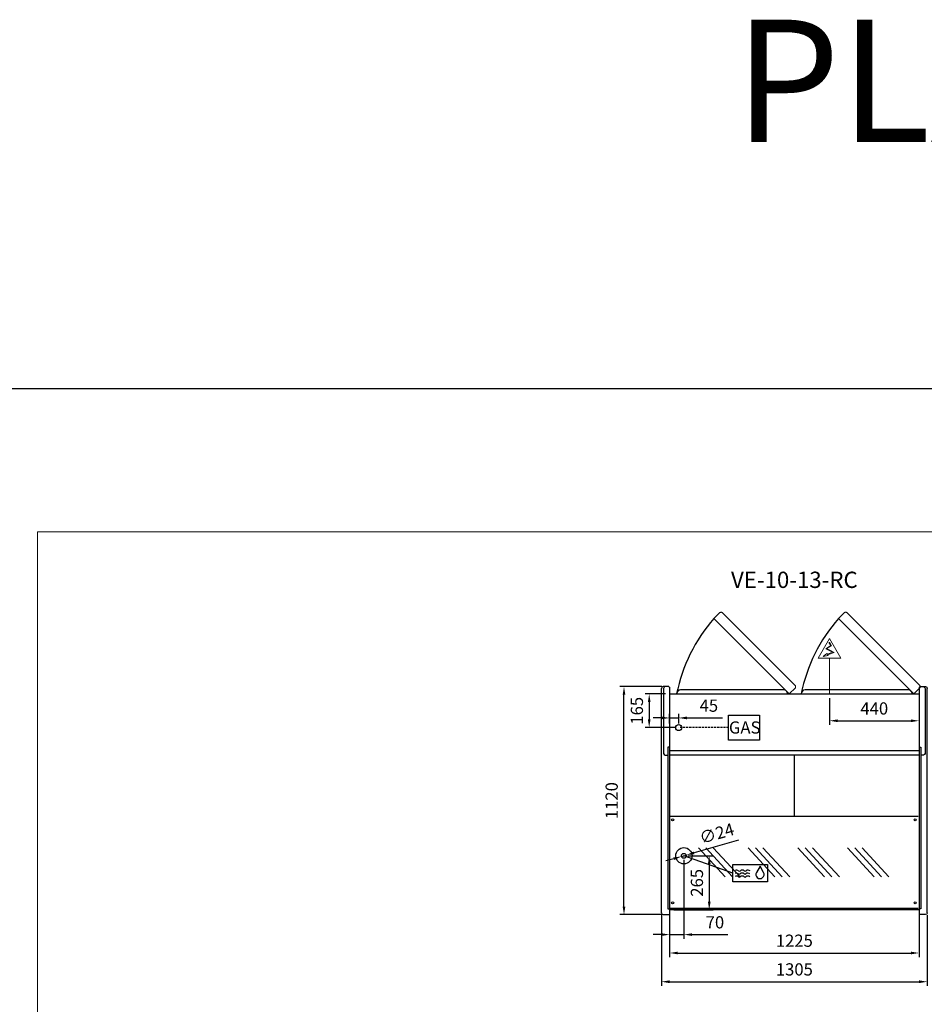
# Model space of a CAD drawing. Units: millimetres. Extents: x -18561 to 44242, y -6096 to 10614.
# Drawn here: x 23493 to 27935, y 5614 to 10450 of the extents above; entities that cross this region are included whole.
import ezdxf
from ezdxf.enums import TextEntityAlignment as Align

# ---------------------------------------------------------------- set-up
doc = ezdxf.new("R2010")
doc.units = ezdxf.units.MM
doc.linetypes.add('HIDDEN', pattern=[1.905, 1.27, -0.635])
for name, color, linetype in [('ACOTA', 2, 'Continuous'), ('ACOTA DESAGÜES', 2, 'Continuous'), ('ADESAGÜES', 10, 'Continuous'), ('Cristal', 131, 'Continuous'), ('LIMITS', 1, 'Continuous')]:
    doc.layers.add(name, color=color, linetype=linetype)
doc.layers.add('DATOS', color=254, linetype='Continuous', lineweight=0)
doc.layers.add('FORMATO', color=180, linetype='Continuous', lineweight=0)
doc.styles.add('E1', font='isocp.shx')
doc.styles.add('SLDTEXTSTYLE3', font='TXT', dxfattribs={"width": 0.6666666666666666})
doc.dimstyles.new('SLDDIMSTYLE0', dxfattribs={"dimtxt": 2, "dimasz": 2, "dimexe": 0, "dimexo": 0.0625, "dimgap": 0.5, "dimtad": 1, "dimtih": 1, "dimtoh": 1, "dimlfac": 10, "dimzin": 12, "dimdsep": 46, "dimtxsty": 'SLDTEXTSTYLE3', "dimsah": 1, "dimcen": 0.09, "dimadec": 0, "dimazin": 0, "dimtfac": 1, "dimtofl": 0, "dimtmove": 0, "dimatfit": 3, "dimfxl": 0, "dimtolj": 1, "dimtzin": 12, "dimarcsym": 0})

# ---------------------------------------------------------------- blocks, each defined once
blk = doc.blocks.new('*D765')
at = {"layer": 'ACOTA', "color": 0, "lineweight": -2}
for p, q in [((26684.03195195472, 6058.152549008123), (26684.03195195472, 5846.084563368288)), ((27909.03595609586, 6058.152487428871), (27909.03595609586, 5846.084563368288)), ((26724.03195195472, 5866.084563368288), (27869.03595609586, 5866.084563368288))]:
    blk.add_line(p, q, dxfattribs=at)
at = {"layer": 'ACOTA', "color": 0}
for points in [[(26724.03195195472, 5872.751230034955), (26724.03195195472, 5859.417896701621), (26684.03195195472, 5866.084563368288)], [(27869.03595609586, 5872.751230034955), (27869.03595609586, 5859.417896701621), (27909.03595609586, 5866.084563368288)]]:
    blk.add_solid(points, dxfattribs=at)
at = {"layer": 'Defpoints', "color": 0}
for p in [(26684.03195195472, 6078.152549008123), (27909.03595609586, 6078.152487428871), (27909.03595609586, 5866.084563368288)]:
    blk.add_point(p, dxfattribs=at)
at = {"layer": 'ACOTA', "color": 7, "insert": (27296.53395402529, 5926.5704688801), "char_height": 60, "attachment_point": 5, "style": 'E1'}
blk.add_mtext('\\A1;1225', dxfattribs=at)
blk = doc.blocks.new('*D766')
at = {"layer": 'ACOTA', "color": 0, "lineweight": -2}
for p, q in [((26644.02995064356, 6052.509631644612), (26644.02995064356, 5705.081559265932)), ((27949.03595609581, 6052.509631644612), (27949.03595609581, 5705.081559265932)), ((26684.02995064356, 5725.081559265932), (27909.03595609581, 5725.081559265932))]:
    blk.add_line(p, q, dxfattribs=at)
at = {"layer": 'ACOTA', "color": 0}
for points in [[(26684.02995064356, 5731.748225932599), (26684.02995064356, 5718.414892599265), (26644.02995064356, 5725.081559265932)], [(27909.03595609581, 5731.748225932599), (27909.03595609581, 5718.414892599265), (27949.03595609581, 5725.081559265932)]]:
    blk.add_solid(points, dxfattribs=at)
at = {"layer": 'Defpoints', "color": 0}
for p in [(26644.02995064356, 6072.509631644612), (27949.03595609581, 6072.509631644612), (27949.03595609581, 5725.081559265932)]:
    blk.add_point(p, dxfattribs=at)
at = {"layer": 'ACOTA', "color": 7, "insert": (27296.53295336968, 5785.561559265931), "char_height": 60, "attachment_point": 5, "style": 'E1'}
blk.add_mtext('\\A1;1305', dxfattribs=at)
blk = doc.blocks.new('*D744')
at = {"layer": 'ACOTA DESAGÜES', "color": 0, "lineweight": -2}
for p, q in [((453052.3341046994, -93695.08152430566), (453176.8753035742, -93695.08152430566)), ((453156.8753035742, -93735.08152430566), (453156.8753035742, -93920.50292393491)), ((452982.2515177019, -93960.50292393491), (453176.8753035742, -93960.50292393491))]:
    blk.add_line(p, q, dxfattribs=at)
at = {"layer": 'ACOTA DESAGÜES', "color": 0}
for points in [[(453150.2086369075, -93735.08152430566), (453163.5419702409, -93735.08152430566), (453156.8753035742, -93695.08152430566)], [(453150.2086369075, -93920.50292393491), (453163.5419702409, -93920.50292393491), (453156.8753035742, -93960.50292393491)]]:
    blk.add_solid(points, dxfattribs=at)
at = {"layer": 'Defpoints', "color": 0}
for p in [(453032.3341046994, -93695.08152430566), (452962.2515177019, -93960.50292393491), (453156.8753035742, -93960.50292393491)]:
    blk.add_point(p, dxfattribs=at)
at = {"layer": 'ACOTA DESAGÜES', "color": 7, "insert": (453096.3893980624, -93827.79222412028), "char_height": 60, "attachment_point": 5, "rotation": 90, "style": 'E1'}
blk.add_mtext('\\A1;265', dxfattribs=at)
blk = doc.blocks.new('*D745')
at = {"layer": 'ACOTA DESAGÜES', "color": 0, "lineweight": -2}
for p, q in [((453032.3321111963, -93715.0820994877), (453032.3321111963, -94102.17219010465)), ((452962.2515163945, -93980.50292878717), (452962.2515163945, -94102.17219010465)), ((452922.2515163945, -94082.17219010465), (452882.2515163945, -94082.17219010465)), ((452962.2515163945, -94082.17219010465), (453032.3321111963, -94082.17219010465)), ((453072.3321111963, -94082.17219010465), (453248.3429601279, -94082.17219010465))]:
    blk.add_line(p, q, dxfattribs=at)
at = {"layer": 'ACOTA DESAGÜES', "color": 0}
for points in [[(452922.2515163945, -94075.50552343798), (452922.2515163945, -94088.83885677133), (452962.2515163945, -94082.17219010465)], [(453072.3321111963, -94075.50552343798), (453072.3321111963, -94088.83885677133), (453032.3321111963, -94082.17219010465)]]:
    blk.add_solid(points, dxfattribs=at)
at = {"layer": 'Defpoints', "color": 0}
for p in [(453032.3321111963, -93695.0820994877), (452962.2515163945, -93960.50292878717), (452962.2515163945, -94082.17219010465)]:
    blk.add_point(p, dxfattribs=at)
at = {"layer": 'ACOTA DESAGÜES', "color": 7, "insert": (453184.8393380807, -94021.69219010466), "char_height": 60, "attachment_point": 5, "style": 'E1'}
blk.add_mtext('\\A1;70', dxfattribs=at)
blk = doc.blocks.new('*D748')
at = {"layer": 'ACOTA DESAGÜES', "color": 0, "lineweight": -2}
for p, q in [((453300.358696928, -93617.74885346132), (453082.2940500336, -93680.66666790837)), ((452982.3701723588, -93709.49753106709), (452943.9379117147, -93720.58632458965)), ((453020.8024330029, -93698.40873754451), (453043.8617893895, -93691.75546143095))]:
    blk.add_line(p, q, dxfattribs=at)
at = {"layer": 'ACOTA DESAGÜES', "color": 0}
for points in [[(452980.522040105, -93703.09215429309), (452984.2183046126, -93715.90290784108), (453020.8024330029, -93698.40873754451)], [(453080.4459177798, -93674.26129113437), (453084.1421822873, -93687.07204468237), (453043.8617893895, -93691.75546143095)]]:
    blk.add_solid(points, dxfattribs=at)
at = {"layer": 'Defpoints', "color": 0}
for p in [(453020.8024330029, -93698.40873754451), (453043.8617893895, -93691.75546143095)]:
    blk.add_point(p, dxfattribs=at)
at = {"layer": 'ACOTA DESAGÜES', "color": 7, "insert": (453193.7746108716, -93585.5481117755), "char_height": 60, "attachment_point": 5, "rotation": 16.094345801951643, "style": 'E1'}
blk.add_mtext('\\A1;∅24', dxfattribs=at)
blk = doc.blocks.new('*D749')
at = {"layer": 'ACOTA DESAGÜES', "color": 0, "lineweight": -2}
for p, q in [((452942.2495163945, -92900.44277076461), (452842.0714234425, -92900.44277076461)), ((452862.0714234425, -92940.44277076461), (452862.0714234425, -93025.44277076461)), ((452987.3267135933, -93065.44277076461), (452842.0714234425, -93065.44277076461))]:
    blk.add_line(p, q, dxfattribs=at)
at = {"layer": 'ACOTA DESAGÜES', "color": 0}
for points in [[(452855.4047567758, -92940.44277076461), (452868.7380901092, -92940.44277076461), (452862.0714234425, -92900.44277076461)], [(452855.4047567758, -93025.44277076461), (452868.7380901092, -93025.44277076461), (452862.0714234425, -93065.44277076461)]]:
    blk.add_solid(points, dxfattribs=at)
at = {"layer": 'Defpoints', "color": 0}
for p in [(452962.2495163945, -92900.44277076461), (452862.0714234425, -93065.44277076461), (453007.3267135933, -93065.44277076461)]:
    blk.add_point(p, dxfattribs=at)
at = {"layer": 'ACOTA DESAGÜES', "color": 7, "insert": (452801.5914234425, -92982.94277076461), "char_height": 60, "attachment_point": 5, "rotation": 90, "style": 'E1'}
blk.add_mtext('\\A1;165', dxfattribs=at)
blk = doc.blocks.new('*D746')
at = {"layer": 'ACOTA DESAGÜES', "color": 0, "lineweight": -2}
for p, q in [((452922.2497242241, -93018.07966130917), (452882.2497242241, -93018.07966130917)), ((452962.2497242241, -93045.44285404187), (452962.2497242241, -92998.07966130917)), ((452962.2497242241, -93018.07966130917), (453007.3267135933, -93018.07966130917)), ((453007.3267135933, -93045.44277076461), (453007.3267135933, -92998.07966130917)), ((453047.3267135933, -93018.07966130917), (453222.7719949676, -93018.07966130917))]:
    blk.add_line(p, q, dxfattribs=at)
at = {"layer": 'ACOTA DESAGÜES', "color": 0}
for points in [[(452922.2497242241, -93011.4129946425), (452922.2497242241, -93024.74632797584), (452962.2497242241, -93018.07966130917)], [(453047.3267135933, -93011.4129946425), (453047.3267135933, -93024.74632797584), (453007.3267135933, -93018.07966130917)]]:
    blk.add_solid(points, dxfattribs=at)
at = {"layer": 'Defpoints', "color": 0}
for p in [(452962.2497242241, -93018.07966130917), (452962.2497242241, -93065.44285404187), (453007.3267135933, -93065.44277076461)]:
    blk.add_point(p, dxfattribs=at)
at = {"layer": 'ACOTA DESAGÜES', "color": 7, "insert": (453155.0493542805, -92957.59966130917), "char_height": 60, "attachment_point": 5, "style": 'E1'}
blk.add_mtext('\\A1;45', dxfattribs=at)
blk = doc.blocks.new('*D747')
at = {"layer": 'ACOTA DESAGÜES', "color": 0, "lineweight": -2}
for p, q in [((453747.3508356895, -92920.44277076461), (453747.3508356895, -93051.95413052579)), ((454187.2555218464, -92920.44277076461), (454187.2555218464, -93051.95413052579)), ((453787.3508356895, -93031.95413052579), (454147.2555218464, -93031.95413052579))]:
    blk.add_line(p, q, dxfattribs=at)
at = {"layer": 'ACOTA DESAGÜES', "color": 0}
for points in [[(453787.3508356895, -93025.28746385912), (453787.3508356895, -93038.62079719246), (453747.3508356895, -93031.95413052579)], [(454147.2555218464, -93025.28746385912), (454147.2555218464, -93038.62079719246), (454187.2555218464, -93031.95413052579)]]:
    blk.add_solid(points, dxfattribs=at)
at = {"layer": 'Defpoints', "color": 0}
for p in [(453747.3508356895, -92900.44277076461), (454187.2555218464, -92900.44277076461), (454187.2555218464, -93031.95413052579)]:
    blk.add_point(p, dxfattribs=at)
at = {"layer": 'ACOTA DESAGÜES', "color": 7, "insert": (453967.303178768, -92971.47413052579), "char_height": 60, "attachment_point": 5, "style": 'E1'}
blk.add_mtext('\\A1;440', dxfattribs=at)
blk = doc.blocks.new('COSTADOIZQUIERDO-VE-10-RC-P')
for p, q in [((450353.1658028706, -93975.14570843539), (450353.1658028706, -92873.14555434902)), ((450387.9998099824, -92864.14570843533), (450362.2184671838, -92864.14570843533)), ((450393.1658028706, -92867.06154654453), (450393.1658028706, -93981.1942630795)), ((450393.1658028706, -93161.19931327575), (450385.1658028706, -93161.19931327575)), ((450385.1658028706, -93161.19931327575), (450385.1658028706, -93954.91334400098)), ((450385.1658028706, -93954.91334400098), (450393.1658028706, -93954.91334400098))]:
    blk.add_line(p, q)
at = {"linetype": 'Continuous'}
for p, q in [((450363.1658028706, -92873.14555434902), (450363.1658028706, -93191.89256530436)), ((450390.1172599106, -92865.02050983167), (450390.1170934625, -92865.02034399328)), ((450391.8733160992, -92866.77013149971), (450390.1172599914, -92865.02050991189)), ((450393.1658028706, -92867.06154654453), (450392.5786177209, -92867.06154654453)), ((450372.1658028706, -93200.89256530436), (450385.1658028706, -93200.89256530436)), ((450362.1658028706, -93984.14570843539), (450387.9890464148, -93984.14570843539)), ((450390.1192721925, -93983.25808580144), (450391.8724076853, -93981.4901372908)), ((450392.5824829442, -93981.1942630795), (450393.1658028706, -93981.1942630795))]:
    blk.add_line(p, q, dxfattribs=at)
for centre, radius, start, end in [((450362.1658028706, -92873.14555434902), 9.000000000000007, 90, 180), ((450372.1658028706, -92873.14555434902), 9.000000000000007, 90, 180), ((450387.9998034108, -92867.14576056063), 3.000052125313201, 45.11088219671139, 89.999874495274), ((450392.582840608, -92866.05160930748), 1.009945853939996, 225.3585016976133, 269.7633184711677), ((450392.5829629856, -92866.05180730781), 1.009747244244589, 225.3556620364145, 269.7718183646913), ((450372.1658028706, -93191.89256530436), 9.000000000000007, 180, 270), ((450362.1658028706, -93975.14570843539), 9.000000000000007, 180, 270), ((450387.9890464148, -93981.14570843539), 3.000000000000003, 270, 315.2410389534661), ((450392.5824829442, -93982.1942630795), 0.999999999999936, 90, 135.2410389534661)]:
    blk.add_arc(centre, radius, start, end, dxfattribs=at)
blk = doc.blocks.new('*D780')
at = {"layer": 'ACOTA', "color": 0, "lineweight": -2}
for p, q in [((26645.9732876752, 7174.507665602589), (26440.07941309853, 7174.50766560259)), ((26460.07941309853, 6094.507665602532), (26460.07941309853, 7134.50766560259)), ((26645.94157373482, 6054.507665602531), (26440.07941309853, 6054.507665602532))]:
    blk.add_line(p, q, dxfattribs=at)
at = {"layer": 'ACOTA', "color": 0}
for points in [[(26453.41274643187, 7134.50766560259), (26466.7460797652, 7134.50766560259), (26460.07941309853, 7174.50766560259)], [(26453.41274643187, 6094.507665602532), (26466.7460797652, 6094.507665602532), (26460.07941309853, 6054.507665602532)]]:
    blk.add_solid(points, dxfattribs=at)
at = {"layer": 'Defpoints', "color": 0}
for p in [(26460.07941309853, 7174.50766560259), (26665.9732876752, 7174.507665602589), (26665.94157373482, 6054.507665602531)]:
    blk.add_point(p, dxfattribs=at)
at = {"layer": 'ACOTA', "color": 7, "insert": (26399.59350758672, 6614.507665602565), "char_height": 60, "attachment_point": 5, "rotation": 90, "style": 'E1'}
blk.add_mtext('\\A1;1120', dxfattribs=at)
blk = doc.blocks.new('VE-10-13-RC-P')
for p, q in [((453209.4995970286, -92500.10358924803), (453179.5484111791, -92530.05477509758)), ((453821.2996148323, -92500.10358924803), (453791.3484289828, -92530.05477509758)), ((453579.8875926872, -92870.49158490651), (453549.9364068375, -92900.44277075608)), ((454191.6876104908, -92870.49158490651), (454161.7364246412, -92900.44277075608)), ((452962.2495163945, -92900.44277076461), (454187.2555218464, -92900.44277076461)), ((452962.2495163945, -92900.44277076461), (452962.2515163945, -93960.50292878717)), ((454187.2555218464, -92900.44277076461), (454187.2555307901, -93960.50291908265)), ((452962.2495163945, -93137.63641322483), (452962.2515163945, -93960.50292878717)), ((454187.2555218464, -93178.82946559545), (452962.2495163944, -93178.82946559545)), ((452962.2515163945, -93199.53365647394), (454187.2555218464, -93199.53365647394)), ((453574.7529783857, -93501.53538164392), (453574.7525191204, -93199.53365647396)), ((454187.2555205355, -93960.50291908265), (452962.2515163945, -93960.50292878717))]:
    blk.add_line(p, q)
at = {"linetype": 'Continuous', "lineweight": 15}
for p, q in [((453578.6632688848, -92858.45895468461), (453221.5743319522, -92501.37001775208)), ((454190.4632866884, -92858.45895468461), (453833.3743497559, -92501.37001775208)), ((453549.9364068375, -92900.44277075608), (453179.5484111791, -92530.05477509752)), ((454161.7364246412, -92900.44277075608), (453791.3484289828, -92530.05477509752))]:
    blk.add_line(p, q, dxfattribs=at)
at = {"linetype": 'Continuous'}
for p, q in [((453521.3505208083, -92880.44277075608), (453016.3505238083, -92880.44277075608)), ((454133.150538612, -92880.44277075608), (453628.150541612, -92880.44277075608))]:
    blk.add_line(p, q, dxfattribs=at)
at = {"color": 7, "linetype": 'Continuous'}
for p, q in [((454182.4981251096, -93501.53445742317), (452962.2506504689, -93501.5363130991)), ((452962.2515013604, -93952.53445471235), (454182.4981289147, -93952.53445738099))]:
    blk.add_line(p, q, dxfattribs=at)
at = {"linetype": 'Continuous', "lineweight": 15, "flags": 128}
for points in [[(453209.4995970286, -92500.10358924803), (453210.5825181543, -92499.74584679787), (453211.6929190251, -92499.44896439696), (453213.1070722332, -92499.17892953855), (453214.5481572775, -92499.03697895276), (453215.9932462724, -92499.0462091126), (453217.4174304304, -92499.2313602181), (453218.558514207, -92499.53464893998), (453219.7237902746, -92500.02532255035), (453220.5535352813, -92500.52151739786), (453221.5743319522, -92501.37001775208)], [(453821.2996148323, -92500.10358924803), (453822.382535958, -92499.74584679787), (453823.4929368288, -92499.44896439696), (453824.9070900369, -92499.17892953855), (453826.3481750812, -92499.03697895276), (453827.7932640761, -92499.0462091126), (453829.2174482341, -92499.2313602181), (453830.3585320107, -92499.53464893998), (453831.5238080783, -92500.02532255035), (453832.3535530849, -92500.52151739786), (453833.3743497559, -92501.37001775208)], [(453578.6632688848, -92858.4589546846), (453579.3608993263, -92859.26861144956), (453579.814246634, -92859.9570538782), (453580.1892324135, -92860.68556742306), (453580.532818791, -92861.57925446724), (453580.7665019925, -92862.44674197672), (453580.9710722585, -92863.82156163844), (453581.0068496645, -92865.21885083878), (453580.8969622938, -92866.61546042116), (453580.6627891351, -92867.99003247014), (453579.8875926872, -92870.49158490651)], [(454190.4632866884, -92858.4589546846), (454191.16091713, -92859.26861144956), (454191.6142644377, -92859.9570538782), (454191.9892502172, -92860.68556742306), (454192.3328365947, -92861.57925446724), (454192.5665197962, -92862.44674197672), (454192.7710900622, -92863.82156163844), (454192.8068674682, -92865.21885083878), (454192.6969800974, -92866.61546042116), (454192.4628069387, -92867.99003247014), (454191.6876104908, -92870.49158490651)]]:
    blk.add_lwpolyline(points, dxfattribs=at)
at = {"color": 7, "linetype": 'Continuous'}
for centre in [(452977.2515157392, -93518.53445942904), (454167.4981193827, -93518.5344573599), (452977.2515157392, -93926.03445942904), (454167.4981193827, -93926.0344573599)]:
    blk.add_circle(centre, 5, dxfattribs=at)
for centre in [(453788.9297587318, -93061.96116627814), (454400.7297765355, -93061.96116627814)]:
    blk.add_arc(centre, 808.8696036592738, 138.8834976138265, 168.4815135656593)
at = {"linetype": 'Continuous'}
for centre, radius, start, end in [((453016.3505238083, -92900.44277075608), 20.00000000000011, 90, 180), ((453521.8499707461, -92899.9433208183), 19.50694499324598, 358.5328558098539, 91.46714418847445), ((453628.150541612, -92900.44277075608), 20.00000000000011, 90, 180), ((454133.6499885498, -92899.9433208183), 19.50694499324598, 358.5328558098539, 91.46714418847445)]:
    blk.add_arc(centre, radius, start, end, dxfattribs=at)
at = {"layer": 'ADESAGÜES', "linetype": 'Continuous', "lineweight": 15}
for p, q in [((453691.3196385067, -92723.951661917), (453747.3508356896, -92627.08540863714)), ((453744.1828129023, -92646.9539515533), (453753.7633001553, -92662.29127338238)), ((453746.7272058011, -92645.36459168943), (453757.8970529176, -92663.24630641742)), ((453803.3820328724, -92723.951661917), (453747.3508356896, -92627.08540863714)), ((453753.7633001553, -92662.29127338238), (453728.8251722977, -92677.86892238195)), ((453728.8251722977, -92677.86892238195), (453761.6833708034, -92695.80410644712)), ((453757.8970529176, -92663.24630641742), (453734.7671398309, -92677.69445062114)), ((453734.7671398309, -92677.69445062114), (453769.5309620426, -92696.66979250021)), ((453761.6833708034, -92695.80410644712), (453736.8703356404, -92705.3134291246)), ((453769.5309620426, -92696.66979250021), (453738.2845023286, -92707.96920458082)), ((453691.3196385067, -92723.951661917), (453803.3820328723, -92723.951661917)), ((453747.3508356895, -92900.44277076461), (453747.3508356895, -92723.951661917))]:
    blk.add_line(p, q, dxfattribs=at)
at = {"layer": 'ADESAGÜES', "color": 1}
for p, q in [((453252.1746718516, -93004.10900492466), (453403.5006615415, -93004.10900492466)), ((453252.1746718516, -93126.77653660456), (453252.1746718516, -93004.10900492466)), ((453403.5006615415, -93004.10900492466), (453403.5006615415, -93126.77653660456)), ((453403.5006615415, -93126.77653660456), (453252.1746718516, -93126.77653660456)), ((453272.7685424325, -93780.9070265994), (453032.3357160334, -93695.08209948761))]:
    blk.add_line(p, q, dxfattribs=at)
at = {"layer": 'ADESAGÜES', "color": 1, "linetype": 'HIDDEN', "lineweight": 25, "ltscale": 8}
blk.add_line((453252.1746718516, -93065.44277076461), (453007.3267135933, -93065.44277076461), dxfattribs=at)
at = {"layer": 'ADESAGÜES', "linetype": 'Continuous', "lineweight": 15}
blk.add_lwpolyline([(453738.2845023286, -92707.96920458082), (453740.3821642386, -92711.90856976519), (453715.823928742, -92716.32332941418), (453734.6843789449, -92701.2082481801), (453736.8703356404, -92705.3134291246)], dxfattribs=at)
at = {"layer": 'ADESAGÜES', "color": 1, "linetype": 'Continuous'}
blk.add_lwpolyline([(453272.7685424325, -93738.18066712507), (453442.9029205564, -93738.18066712507), (453442.9029205564, -93823.63338607372), (453272.7685424325, -93823.63338607372)], close=True, dxfattribs=at)
blk.add_lwpolyline([(453423.7323288979, -93776.7455853472), (453406.5046890758, -93746.3521581647), (453388.7970289387, -93776.46844548921)], dxfattribs=at)
at = {"layer": 'ADESAGÜES'}
for centre, radius in [((453007.3267135933, -93065.44277076461), 15), ((453032.3321111963, -93695.0820994877), 40), ((453032.3321111963, -93695.0820994877), 12)]:
    blk.add_circle(centre, radius, dxfattribs=at)
at = {"layer": 'ADESAGÜES', "color": 1, "linetype": 'Continuous'}
for centre, radius, start, end in [((453291.1325491482, -93779.53741444924), 13.9999999999983, 48.1896851071813, 119.6251771607688), ((453319.1325491482, -93779.53741444924), 14, 48.1896851071813, 131.8103148928187), ((453347.1325491482, -93779.53741444924), 13.99999999999955, 44.75358653664132, 131.8103148928187), ((453290.7094089631, -93794.15055414164), 13.9999999999983, 48.1896851071813, 119.6251771607688), ((453290.7094089631, -93808.54064543927), 13.9999999999983, 48.1896851071813, 119.6251771607688), ((453304.7094089631, -93778.49807829919), 7, 228.1896851071813, 311.8103148928187), ((453304.7094089631, -93792.88816959676), 7, 228.1896851071813, 311.8103148928187), ((453305.1325491482, -93763.88493860673), 7, 228.1896851071813, 311.8103148928187), ((453318.7094089631, -93794.1505541417), 14, 48.1896851071813, 131.8103148928187), ((453318.7094089631, -93808.54064543927), 14, 48.1896851071813, 131.8103148928187), ((453332.7094089631, -93778.49807829919), 7, 228.1896851071813, 311.8103148928187), ((453332.7094089631, -93792.88816959676), 7, 228.1896851071813, 311.8103148928187), ((453333.1325491482, -93763.88493860673), 7, 228.1896851071813, 311.8103148928187), ((453346.7094089631, -93794.1505541417), 13.99999999999955, 44.75358653664132, 131.8103148928187), ((453346.7094089631, -93808.54064543927), 13.99999999999955, 44.75358653664132, 131.8103148928187), ((453406.1834929538, -93786.84103964936), 20.2454893880186, 149.1801116245265, 29.9108587612279)]:
    blk.add_arc(centre, radius, start, end, dxfattribs=at)
at = {"layer": 'Cristal'}
for p, q in [((453235.0700808733, -93797.70763611319), (453103.7576605694, -93656.33402078306)), ((453271.6390519323, -93797.70763611319), (453140.3266316284, -93656.33402078306)), ((453308.2080229914, -93797.70763611319), (453176.8956026875, -93656.33402078306)), ((453478.8202576292, -93797.70668992025), (453347.5078373253, -93656.33307459012)), ((453515.3892286882, -93797.70668992025), (453384.0768083843, -93656.33307459012)), ((453551.9581997473, -93797.70668992025), (453420.6457794434, -93656.33307459012)), ((453722.570434385, -93797.7057437273), (453591.2580140812, -93656.33212839717)), ((453759.1394054441, -93797.7057437273), (453627.8269851402, -93656.33212839717)), ((453795.7083765031, -93797.7057437273), (453664.3959561993, -93656.33212839717)), ((453966.3206111409, -93797.70479753436), (453835.008190837, -93656.33118220423)), ((454002.8895822, -93797.70479753436), (453871.5771618961, -93656.33118220423)), ((454039.458553259, -93797.70479753436), (453908.1461329552, -93656.33118220423))]:
    blk.add_line(p, q, dxfattribs=at)
at = {"layer": 'ADESAGÜES', "color": 1, "style": 'E1'}
blk.add_text('GAS', height=60, dxfattribs=at).set_placement((453330.9631016519, -93065.02245907963), align=Align.MIDDLE_CENTER)
at = {"layer": 'ACOTA DESAGÜES', "color": 2}
for base, p1, p2, picture, middle in [((452862.0714234425, -93065.44277076461), (452962.2495163945, -92900.44277076461), (453007.3267135933, -93065.44277076461), '*D749', (452862.0714234425, -92982.94277076461)), ((453156.8753035742, -93960.50292393491), (453032.3341046994, -93695.08152430566), (452962.2515177019, -93960.50292393491), '*D744', (453156.8753035742, -93827.79222412028))]:
    dim = blk.add_linear_dim(base=base, p1=p1, p2=p2, angle=90, dimstyle='SLDDIMSTYLE0', override={"dimscale": 20, "dimtxt": 3, "dimexe": 1, "dimexo": 1, "dimgap": 1.524, "dimtih": 0, "dimtoh": 0, "dimdec": 0, "dimlfac": 1, "dimtxsty": 'E1', "dimclrt": 7, "dimtofl": 1}, dxfattribs=at)
    dim.commit()
    dim.dimension.update_dxf_attribs({"geometry": picture, "text_midpoint": middle, "dimtype": 128})
for base, p1, p2, picture, middle in [((452962.2497242241, -93018.07966130917), (453007.3267135933, -93065.44277076461), (452962.2497242241, -93065.44285404187), '*D746', (453155.0493542805, -93018.07966130917)), ((454187.2555218464, -93031.95413052579), (453747.3508356895, -92900.44277076461), (454187.2555218464, -92900.44277076461), '*D747', (453967.303178768, -93031.95413052579)), ((452962.2515163945, -94082.17219010465), (453032.3321111963, -93695.0820994877), (452962.2515163945, -93960.50292878717), '*D745', (453184.8393380807, -94082.17219010465))]:
    dim = blk.add_linear_dim(base=base, p1=p1, p2=p2, dimstyle='SLDDIMSTYLE0', override={"dimscale": 20, "dimtxt": 3, "dimexe": 1, "dimexo": 1, "dimgap": 1.524, "dimtih": 0, "dimtoh": 0, "dimdec": 0, "dimlfac": 1, "dimtxsty": 'E1', "dimclrt": 7, "dimtofl": 1}, dxfattribs=at)
    dim.commit()
    dim.dimension.update_dxf_attribs({"geometry": picture, "text_midpoint": middle, "dimtype": 128})
dim = blk.add_diameter_dim_2p(p1=(453020.8024330029, -93698.4087375445), p2=(453043.8617893895, -93691.75546143093), dimstyle='SLDDIMSTYLE0', override={"dimscale": 20, "dimtxt": 3, "dimexe": 1, "dimexo": 1, "dimgap": 1.524, "dimtih": 0, "dimtoh": 0, "dimdec": 0, "dimlfac": 1, "dimtxsty": 'E1', "dimclrt": 7, "dimtofl": 1}, dxfattribs=at)
dim.commit()
dim.dimension.update_dxf_attribs({"geometry": '*D748', "text_midpoint": (453193.7746108717, -93585.54811177548), "insert": (5.820766091346741e-11, 1.455191522836685e-11)})

msp = doc.modelspace()

# ---------------------------------------------------------------- linework, layer by layer
at = {"layer": 'FORMATO'}
msp.add_lwpolyline([(23580.55647564644, 7935.112307608805), (23580.55647564644, 1445.558797168808), (33648.13408373446, 1445.558797168808), (33648.13408373446, 7935.112307608805)], close=True, dxfattribs=at)
at = {"layer": 'LIMITS'}
msp.add_lwpolyline([(23405.16313752643, 8636.685660088806), (23405.16313752643, 1270.165459048804), (33823.52742185445, 1270.165459048804), (33823.52742185445, 8636.685660088806)], close=True, dxfattribs=at)

# ---------------------------------------------------------------- block references
for name, p in [('VE-10-13-RC-P', (-426278.2195644397, 100038.6554065115)), ('COSTADOIZQUIERDO-VE-10-RC-P', (-423709.1358509079, 100038.6533740379))]:
    msp.add_blockref(name, p)
at = {"xscale": -1}
msp.add_blockref('COSTADOIZQUIERDO-VE-10-RC-P', (478302.2017602774, 100038.6575843086), dxfattribs=at)

# ---------------------------------------------------------------- texts
at = {"layer": 'DATOS', "color": 30, "style": 'E1'}
for s, height, p in [('PLANTA ', 600, (28614.34527969044, 10150.0000700882)), ('VE-10-13-RC', 80, (27296.53295468069, 7698.991601168263))]:
    msp.add_text(s, height=height, dxfattribs=at).set_placement(p, align=Align.MIDDLE_CENTER)

# ---------------------------------------------------------------- dimensions: what is measured, and where the dimension line sits
at = {"layer": 'ACOTA', "color": 2}
dim = msp.add_linear_dim(base=(26460.07941309853, 7174.50766560259), p1=(26665.94157373482, 6054.507665602531), p2=(26665.9732876752, 7174.507665602589), angle=90, dimstyle='SLDDIMSTYLE0', override={"dimscale": 20, "dimtxt": 3, "dimexe": 1, "dimexo": 1, "dimgap": 1.524, "dimtih": 0, "dimtoh": 0, "dimdec": 0, "dimlfac": 1, "dimtxsty": 'E1', "dimclrt": 7, "dimtofl": 1}, dxfattribs=at)
dim.commit()
dim.dimension.update_dxf_attribs({"geometry": '*D780', "text_midpoint": (26399.59350758672, 6614.507665602565)})
for base, p1, p2, picture, middle in [((27949.03595609581, 5725.081559265932), (26644.02995064356, 6072.509631644612), (27949.03595609581, 6072.509631644612), '*D766', (27296.53295336968, 5785.561559265931)), ((27909.03595609586, 5866.084563368288), (26684.03195195472, 6078.152549008123), (27909.03595609586, 6078.152487428871), '*D765', (27296.53395402529, 5926.5704688801))]:
    dim = msp.add_linear_dim(base=base, p1=p1, p2=p2, dimstyle='SLDDIMSTYLE0', override={"dimscale": 20, "dimtxt": 3, "dimexe": 1, "dimexo": 1, "dimgap": 1.524, "dimtih": 0, "dimtoh": 0, "dimdec": 0, "dimlfac": 1, "dimtxsty": 'E1', "dimclrt": 7, "dimtofl": 1}, dxfattribs=at)
    dim.commit()
    dim.dimension.update_dxf_attribs({"geometry": picture, "text_midpoint": middle})

doc.saveas('drawing.dxf')
